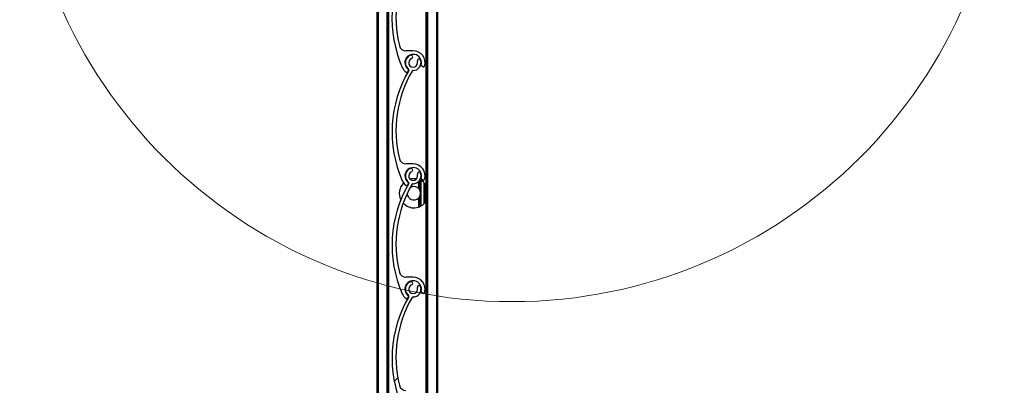
# Model space of a CAD drawing. Units: millimetres. Extents: x 19 to 415, y 4 to 419.
# Drawn here: x 281 to 290, y 397 to 400 of the extents above; entities that cross this region are included whole.
import ezdxf

# ---------------------------------------------------------------- set-up
doc = ezdxf.new("R2010")
doc.units = ezdxf.units.MM
pattern_1 = [(45, (0, 0), (-2.245064030267288, 2.245064030267288), [])]

msp = doc.modelspace()

# ---------------------------------------------------------------- hatches: boundary and pattern name
at = {"linetype": 'Continuous', "lineweight": 18}
h = msp.add_hatch(dxfattribs=at)
h.set_pattern_fill('ANSI31', style=0)
h.set_pattern_definition(pattern_1)
edge = h.paths.add_edge_path(flags=0)
edge.add_arc((284.7835751123395, 400.7211580916108), 0.06999959998106459, 110.8412985219183, 233.5098233027057)
edge.add_arc((284.7360005536186, 400.656841706765), 0.0100000000000051, -30.590136761175472, 53.509823301387314, ccw=False)
edge.add_arc((285.671265428659, 400.1039443959626), 1.076469430207991, 149.4098404960236, 203.8747369570749)
edge.add_arc((284.7838366367737, 399.7111581254522), 0.1059999999999854, 203.8747396456922, 233.3342796887417)
edge.add_arc((284.7265106838515, 399.6341533520834), 0.009999999999995426, 233.334279689263, 339.2432984795211)
edge.add_line((284.7358616214928, 399.6306093479599), (284.7413541804097, 399.6451015929267))
edge.add_arc((284.7357436178248, 399.6472279954008), 0.005999999999988558, 339.2432984793738, 413.0467819940127)
edge.add_arc((284.7838366367737, 399.7111581254522), 0.07400000000001093, -15.525511393989575, 233.0467819941251, ccw=False)
edge.add_arc((284.860917546191, 399.6897447323665), 0.00600000000000641, 164.4744886064235, 232.8887826456091)
edge.add_line((284.8572973614291, 399.6849599374607), (284.8697388804252, 399.6755466609524))
edge.add_arc((284.8757725216951, 399.6835213191287), 0.0099999999999994, 232.8887826450874, 343.2687194275049)
edge.add_arc((284.7838366367737, 399.7111581254522), 0.1060000000000034, 343.2687194281399, 450.0148676210404)
edge.add_line((284.7838091309465, 399.8171581218833), (284.7191441494856, 399.8171413420354))
edge.add_arc((284.7191285801495, 399.8771413400155), 0.05999999999999938, 193.8144066301251, 270.01486762101285, ccw=False)
edge.add_arc((285.6864218741547, 400.1149892679847), 1.056106396659783, 149.8020954465081, 193.8144065344993, ccw=False)
edge.add_arc((284.7822792310877, 400.641168585443), 0.009999999999994518, 89.07185285588281, 149.8020953953458, ccw=False)
edge.add_arc((284.7835751123395, 400.7211580916108), 0.07000000253344582, 269.0718528556926, 379.1884343675616)
edge.add_arc((284.8355194639623, 400.7392352725558), 0.01500000127668865, 19.18843436748078, 199.1884343678046)
edge.add_arc((284.7835751123395, 400.7211580916108), 0.03999999998104048, -249.1587014779675, 19.1884343674987, ccw=False)
edge.add_arc((284.764007245665, 400.7725592257595), 0.01499980000001121, 290.8412985223734, 470.8412985211558)
h = msp.add_hatch(dxfattribs=at)
h.set_pattern_fill('ANSI31', style=0)
h.set_pattern_definition(pattern_1)
edge = h.paths.add_edge_path(flags=0)
edge.add_arc((284.7838366367915, 399.7111581254291), 0.06999959998106459, 110.8264626347601, 233.4949874153842)
edge.add_arc((284.7362454258974, 399.6468540614613), 0.0100000000000051, -30.60497264852779, 53.494987414271804, ccw=False)
edge.add_arc((285.6713671050766, 399.0937145963119), 1.076469430207991, 149.3950046087922, 203.8599010698458)
edge.add_arc((284.7838366367981, 398.7011581254114), 0.1059999999999854, 203.8599037584387, 233.3194438015199)
edge.add_arc((284.7264907465608, 398.6241681983241), 0.009999999999995426, 233.3194438022991, 339.2284625921033)
edge.add_line((284.7358407662217, 398.6206217730336), (284.741337077505, 398.6351125952986))
edge.add_arc((284.7357270657083, 398.6372404504729), 0.005999999999988558, 339.2284625924252, 413.0319461060308)
edge.add_arc((284.7838366367981, 398.7011581254114), 0.07400000000001093, -15.540347281196887, 233.0319461068996, ccw=False)
edge.add_arc((284.8609119989528, 398.6797247740924), 0.00600000000000641, 164.4596527192924, 232.8739467593193)
edge.add_line((284.8572905753611, 398.6749409167398), (284.8697296565126, 398.6655244190014))
edge.add_arc((284.875765362499, 398.673497514589), 0.0099999999999994, 232.8739467581051, 343.2538835406036)
edge.add_arc((284.7838366367981, 398.7011581254114), 0.1060000000000034, 343.253883540992, 450.000031733827)
edge.add_line((284.783836578089, 398.8071581254113), (284.7191715944512, 398.8071580895959))
edge.add_arc((284.7191715612196, 398.867158089596), 0.05999999999999938, 193.7995707428972, 270.00003173375956, ccw=False)
edge.add_arc((285.6865264099691, 399.1047555434284), 1.056106396659783, 149.7872595592823, 193.7995706472708, ccw=False)
edge.add_arc((284.7825200434942, 399.6311689574919), 0.009999999999994518, 89.05701696807381, 149.7872595082686, ccw=False)
edge.add_arc((284.7838366367915, 399.7111581254291), 0.07000000253344582, 269.0570169684212, 379.1735984803405)
edge.add_arc((284.8357856674892, 399.7292218555533), 0.01500000127668865, 19.17359848025596, 199.1735984804199)
edge.add_arc((284.7838366367915, 399.7111581254291), 0.03999999998104048, -249.17353736501695, 19.173598480340615, ccw=False)
edge.add_arc((284.7642820803296, 399.7625643246616), 0.01499980000001121, 290.8264626350946, 470.8264626338283)
h = msp.add_hatch(dxfattribs=at)
h.set_pattern_fill('ANSI31', style=0)
h.set_pattern_definition(pattern_1)
edge = h.paths.add_edge_path(flags=0)
edge.add_arc((284.7838366367238, 398.7011581251987), 0.06999959998106459, 110.8264626346731, 233.494987415459)
edge.add_arc((284.7362454258297, 398.636854061231), 0.0100000000000051, -30.604972648642274, 53.49498741374828, ccw=False)
edge.add_arc((285.671367105009, 398.0837145960815), 1.076469430207991, 149.3950046087948, 203.8599010698482)
edge.add_arc((284.7838366367306, 397.691158125181), 0.1059999999999854, 203.8599037584387, 233.3194438014707)
edge.add_arc((284.7264907464932, 397.6141681980938), 0.009999999999995426, 233.3194438022325, 339.2284625917987)
edge.add_line((284.7358407661541, 397.6106217728033), (284.7413370774374, 397.6251125950681))
edge.add_arc((284.7357270656408, 397.6272404502424), 0.005999999999988558, 339.2284625924252, 413.0319461072247)
edge.add_arc((284.7838366367306, 397.691158125181), 0.07400000000001093, -15.540347281262825, 233.0319461068292, ccw=False)
edge.add_arc((284.8609119988852, 397.6697247738621), 0.00600000000000641, 164.4596527204837, 232.8739467592142)
edge.add_line((284.8572905752935, 397.6649409165095), (284.869729656445, 397.655524418771))
edge.add_arc((284.8757653624314, 397.6634975143587), 0.0099999999999994, 232.8739467583017, 343.2538835400103)
edge.add_arc((284.7838366367306, 397.691158125181), 0.1060000000000034, 343.253883540936, 450.0000317338576)
edge.add_line((284.7838365780214, 397.7971581251809), (284.7191715943836, 397.7971580893655))
edge.add_arc((284.7191715611519, 397.8571580893656), 0.05999999999999938, 193.7995707429102, 270.0000317338681, ccw=False)
edge.add_arc((285.6865264099014, 398.094755543198), 1.056106396659783, 149.787259559285, 193.7995706472715, ccw=False)
edge.add_arc((284.7825200434266, 398.6211689572615), 0.009999999999994518, 89.05701696871972, 149.7872595088779, ccw=False)
edge.add_arc((284.7838366367238, 398.7011581251987), 0.07000000253344582, 269.057016968422, 379.1735984803253)
edge.add_arc((284.8357856674215, 398.7192218553229), 0.01500000127668865, 19.17359848025596, 199.1735984805537)
edge.add_arc((284.7838366367238, 398.7011581251987), 0.03999999998104048, -249.173537365093, 19.173598480263593, ccw=False)
edge.add_arc((284.7642820802619, 398.7525643244313), 0.01499980000001121, 290.8264626350946, 470.8264626336254)
h = msp.add_hatch(dxfattribs=at)
h.set_pattern_fill('ANSI31', style=0)
h.set_pattern_definition(pattern_1)
edge = h.paths.add_edge_path(flags=0)
edge.add_arc((284.7838366367572, 397.6911581253125), 0.06999959998106459, 110.8264626346731, 233.4949874154313)
edge.add_arc((284.7362454258631, 397.6268540613448), 0.0100000000000051, -30.60497264852779, 53.494987414397485, ccw=False)
edge.add_arc((285.6713671050423, 397.0737145961954), 1.076469430207991, 149.3950046087948, 203.8599010698482)
edge.add_arc((284.7838366367639, 396.6811581252949), 0.1059999999999854, 203.8599037584635, 233.3194438015199)
edge.add_arc((284.7264907465265, 396.6041681982077), 0.009999999999995426, 233.3194438024937, 339.2284625922188)
edge.add_line((284.7358407661874, 396.6006217729172), (284.7413370774707, 396.615112595182))
edge.add_arc((284.7357270656741, 396.6172404503563), 0.005999999999988558, 339.2284625919177, 413.0319461064645)
edge.add_arc((284.7838366367639, 396.6811581252949), 0.07400000000001093, -15.540347281196887, 233.0319461068996, ccw=False)
edge.add_arc((284.8609119989185, 396.659724773976), 0.00600000000000641, 164.4596527198153, 232.8739467596469)
edge.add_line((284.8572905753268, 396.6549409166233), (284.8697296564783, 396.6455244188849))
edge.add_arc((284.8757653624647, 396.6534975144725), 0.0099999999999994, 232.8739467581051, 343.253883540416)
edge.add_arc((284.7838366367639, 396.6811581252949), 0.1060000000000034, 343.2538835409831, 450.000031733827)
edge.add_line((284.7838365780547, 396.7871581252948), (284.7191715944169, 396.7871580894794))
edge.add_arc((284.7191715611853, 396.8471580894795), 0.05999999999999938, 193.7995707428575, 270.00003173381384, ccw=False)
edge.add_arc((285.6865264099349, 397.0847555433119), 1.056106396659783, 149.7872595592839, 193.7995706472678, ccw=False)
edge.add_arc((284.78252004346, 397.6111689573753), 0.009999999999994518, 89.05701696839941, 149.787259508315, ccw=False)
edge.add_arc((284.7838366367572, 397.6911581253125), 0.07000000253344582, 269.0570169684685, 379.1735984803692)
edge.add_arc((284.8357856674549, 397.7092218554368), 0.01500000127668865, 19.17359848046104, 199.173598480625)
edge.add_arc((284.7838366367572, 397.6911581253125), 0.03999999998104048, -249.173537365093, 19.173598480236876, ccw=False)
edge.add_arc((284.7642820802952, 397.7425643245451), 0.01499980000001121, 290.8264626353747, 470.8264626333453)

# ---------------------------------------------------------------- linework, layer by layer
at = {"color": 7, "linetype": 'Continuous', "lineweight": 25}
for p, q in [((284.4603170004322, 404.7596296329646), (284.4603170004322, 355.9709366817622)), ((284.5583165731861, 404.7596296329646), (284.5583165731861, 355.9770616550593)), ((284.5646704283192, 404.7596296329646), (284.5646704283192, 355.9774586219935)), ((284.8959649649098, 400.7596286792902), (284.8959649649098, 355.9942944009452)), ((284.902316435857, 400.7596286792902), (284.902316435857, 355.9815305133014)), ((284.9903167334034, 400.7596286792902), (284.9903167334034, 354.7596300799995)), ((285.0003183927967, 400.7596286792902), (285.0003183927967, 354.7596300799995)), ((284.7838080969288, 399.8171600361018), (284.7191442099049, 399.8171409626155)), ((284.7358621206715, 399.630607034698), (284.741355284734, 399.6451028843074)), ((284.8572982397511, 399.6849617023616), (284.8697389212086, 399.6755489368587)), ((284.7838367071583, 398.807156946197), (284.7191704359486, 398.807156946197)), ((284.8572910871936, 398.6749395389705), (284.8697293844654, 398.6655267734675)), ((284.7358406629994, 398.6206230182796), (284.7413362112476, 398.6351140995174)), ((284.8303164091541, 398.6488183994441), (284.8303164091541, 398.5901865024715)), ((284.8303164091541, 398.6488183994441), (284.8303164091541, 398.5902008075861)), ((284.8543180075123, 398.433006670013), (284.8543180075123, 398.6587890644221)), ((284.8783172216847, 398.6411556263118), (284.8783172216847, 398.4506401081233)), ((284.8943174925282, 398.6232742328792), (284.8943174925282, 398.4685215015559)), ((284.8303164091541, 398.5016092319636), (284.8303164091541, 398.4223588962703)), ((284.8303164091541, 398.5015996952205), (284.8303164091541, 398.4223588962703)), ((284.7838367071583, 397.7971586246638), (284.7191704359486, 397.7971586246638)), ((284.7358406629994, 397.6106199283748), (284.7413362112476, 397.6251110096126)), ((284.8572910871936, 397.6649412174373), (284.8697293844654, 397.6555236835628))]:
    msp.add_line(p, q, dxfattribs=at)
at = {"color": 8, "linetype": 'Continuous', "lineweight": 25}
for p, q in [((284.4703162756397, 404.7596296329646), (284.4703162756397, 355.9715616364627)), ((284.5483172979786, 404.7596296329646), (284.5483172979786, 355.9764367003589)), ((284.9123180952503, 400.7596286792902), (284.9123180952503, 355.3759397227912)), ((284.8423184004261, 398.6626895923762), (284.8423184004261, 398.5750087757258)), ((284.844316348119, 398.6639389057307), (284.844316348119, 398.5710701007991)), ((284.8843182173206, 398.635209466949), (284.8843182173206, 398.4565862674861)), ((284.8423184004261, 398.5167869587092), (284.8423184004261, 398.4269556064754)), ((284.844316348119, 398.5207304020076), (284.844316348119, 398.4278568287044))]:
    msp.add_line(p, q, dxfattribs=at)
at = {"color": 7, "linetype": 'Continuous', "lineweight": 25, "flags": 128}
msp.add_lwpolyline([(284.7273124304249, 398.6598667163997), (284.7248519506885, 398.6584838886409), (284.7238148298695, 398.65787830545)], dxfattribs=at)
at = {"color": 7, "linetype": 'Continuous', "lineweight": 18}
msp.add_circle((285.6652825202245, 401.9706162992986), 4.391596491771054, dxfattribs=at)
at = {"color": 7, "linetype": 'Continuous', "lineweight": 25}
for centre, radius, start, end in [((285.671265428659, 400.1039443959626), 1.076469430207863, 149.4098404960236, 203.8747369570765), ((285.6864218741547, 400.1149892679846), 1.056106396659903, 149.8020954465089, 193.8144065344978), ((284.7191285801494, 399.8771413400154), 0.06000000000004982, 193.8144066300992, 270.014867621068), ((284.7838366367737, 399.7111581254521), 0.1060000000000505, 343.2687194281605, 90.01486762107028), ((284.7838366367737, 399.7111581254521), 0.07400000000015934, 344.4744886060002, 233.046781994126), ((284.7838366367915, 399.7111581254291), 0.06999959998101489, 110.8264626347001, 233.494987415394), ((284.7838366367915, 399.7111581254291), 0.03999999998104027, 110.8264626349847, 19.17359848034137), ((284.7642820803296, 399.7625643246617), 0.0149998000000745, 290.8264626348916, 110.8264626337504), ((284.7838366367915, 399.7111581254291), 0.07000000253342288, 269.0570169684677, 19.17359848033973), ((284.8357856674891, 399.7292218555534), 0.01500000127653821, 19.17359848025596, 199.1735984804199), ((285.6713671050766, 399.093714596312), 1.076469430207921, 149.3950046087948, 203.8599010698486), ((285.6865264099691, 399.1047555434284), 1.056106396659936, 149.7872595592816, 193.7995706472693), ((284.7838366367737, 399.7111581254521), 0.1060000000000586, 203.8747396456798, 233.3342796887234), ((284.7357436178247, 399.6472279954008), 0.006000000000189945, 339.2432984795661, 53.04678199325178), ((284.7362454258973, 399.6468540614614), 0.0100000000003474, 329.3950273516397, 53.49498741420459), ((284.7825200434942, 399.6311689574919), 0.009999999999675392, 89.05701696807459, 149.7872595082695), ((284.860917546191, 399.6897447323666), 0.006000000000170126, 164.4744886074695, 232.8887826462641), ((284.8757725216951, 399.6835213191287), 0.01000000000015163, 232.8887826452838, 343.2687194274112), ((284.7265106838515, 399.6341533520833), 0.009999999999955335, 233.3342796890685, 339.2432984794057), ((284.7191715612196, 398.867158089596), 0.06000000000006832, 193.7995707428583, 270.0000317338147), ((284.7838366367981, 398.7011581254114), 0.07400000000022425, 344.4596527188047, 233.0319461069003), ((284.7838366367239, 398.7011581251987), 0.06999959998099468, 110.8264626346566, 233.4949874154313), ((284.764282080262, 398.7525643244313), 0.01499980000004158, 290.8264626351718, 110.8264626335474), ((284.7838366367981, 398.7011581254114), 0.1060000000000887, 343.2538835409831, 90.00003173379542), ((284.7838366367239, 398.7011581251987), 0.03999999998107319, 110.8264626348796, 19.17359848031462), ((284.7898517838365, 398.5458983390937), 0.1300000000000441, 79.72879490135587, 104.7085455398704), ((284.7838366367239, 398.7011581251987), 0.07000000253336605, 269.0570169684669, 19.17359848035311), ((284.8357856674216, 398.719221855323), 0.0150000012765919, 19.17359848018464, 199.173598480625), ((284.8609119989529, 398.6797247740926), 0.006000000000091035, 164.4596527199608, 232.8739467588865), ((284.875765362499, 398.6734975145891), 0.01000000000020524, 232.8739467583017, 343.253883540198), ((285.671367105009, 398.0837145960816), 1.076469430207832, 149.3950046087948, 203.859901069851), ((285.6865264099015, 398.094755543198), 1.056106396659936, 149.7872595592832, 193.7995706472693), ((284.7898517838365, 398.5458983390937), 0.130000000000034, 134.6737681799336, 206.5795957792055), ((284.7838366367981, 398.7011581254114), 0.1060000000000433, 203.8599037584387, 233.3194438014953), ((284.7264907465608, 398.6241681983242), 0.01000000000001523, 233.3194438022325, 339.2284625916832), ((284.7357270657083, 398.6372404504729), 0.006000000000113259, 339.2284625924252, 53.03194610603003), ((284.7362454258297, 398.636854061231), 0.0100000000003474, 329.3950273516397, 53.49498741394281), ((284.7898517838365, 398.5458983390938), 0.05999999999999989, 47.59037283479093, 123.1878256236991), ((284.7825200434266, 398.6211689572615), 0.009999999999724514, 89.05701696840559, 149.7872595084334), ((284.7898517838365, 398.5458983390937), 0.1300000000000752, 35.28803735839695, 66.19773650313704), ((284.7898517838365, 398.5458983390938), 0.05999999999999989, 183.3956072203838, 312.4096271652099), ((284.7898517838365, 398.5458983390938), 0.05999999999999921, 24.80241596297926, 29.02283041980638), ((284.7898517838365, 398.5458983390938), 0.06000000000002306, 330.977169580147, 335.1975840369723), ((284.7898517838365, 398.5458983390937), 0.1300000000000424, 222.9069252407091, 324.7119626416243), ((284.719171561152, 397.8571580893657), 0.06000000000006832, 193.7995707429239, 270.0000317338147), ((284.7838366367306, 397.691158125181), 0.1060000000000887, 343.2538835409831, 90.00003173382615), ((284.7838366367306, 397.691158125181), 0.07400000000016947, 344.4596527187929, 233.0319461068652), ((284.7838366367573, 397.6911581253126), 0.06999959998094155, 110.8264626346731, 233.494987415459), ((284.7838366367573, 397.6911581253126), 0.03999999998102007, 110.8264626349086, 19.17359848023772), ((284.7642820802953, 397.7425643245451), 0.01499980000004158, 290.8264626351718, 110.8264626335474), ((284.7838366367573, 397.6911581253126), 0.07000000253347972, 269.0570169684685, 19.17359848033973), ((284.835785667455, 397.7092218554369), 0.01500000127648452, 19.17359848032726, 199.173598480625), ((285.6713671050424, 397.0737145961954), 1.076469430207861, 149.3950046087922, 203.8599010698442), ((285.6865264099349, 397.0847555433119), 1.05610639665995, 149.7872595592832, 193.7995706472723), ((284.7838366367306, 397.691158125181), 0.1060000000000093, 203.8599037584511, 233.3194438015199), ((284.7357270656408, 397.6272404502425), 0.006000000000113259, 339.2284625924252, 53.03194610689741), ((284.7362454258631, 397.6268540613448), 0.0100000000003474, 329.3950273516397, 53.49498741394281), ((284.78252004346, 397.6111689573754), 0.00999999999980224, 89.05701696840022, 149.7872595083158), ((284.8609119988853, 397.6697247738621), 0.006000000000091035, 164.4596527199608, 232.8739467588865), ((284.8757653624314, 397.6634975143587), 0.01000000000020524, 232.8739467583017, 343.253883540198), ((284.7264907464933, 397.6141681980938), 0.009999999999987167, 233.3194438024937, 339.2284625921033), ((284.7191715611854, 396.8471580894795), 0.06000000000006832, 193.799570742911, 270.0000317338147)]:
    msp.add_arc(centre, radius, start, end, dxfattribs=at)
for points, knots in [([(284.8423184004261, 398.5750087757258), (284.8406903452094, 398.5776611785127), (284.8381564867102, 398.581789302225), (284.834335777822, 398.5862151887375), (284.83204303568, 398.5885891693648), (284.8305855753848, 398.5899554705242), (284.8304149845872, 398.5901101113135), (284.8303307142689, 398.5901865024715)], [0, 0, 0, 0, 0.3664376760100476, 0.5703131013607329, 0.7366601669351222, 0.8699124929554598, 0.9999999999999999, 0.9999999999999999, 0.9999999999999999, 0.9999999999999999]), ([(284.8303307142689, 398.5016092319636), (284.8303266226316, 398.5016059534078), (284.8301937580279, 398.5014994913733), (284.8306662534575, 398.5019097709517), (284.8317272204695, 398.502915848803), (284.8337669078349, 398.5049629691075), (284.837161412267, 398.5088036715435), (284.8402249953029, 398.5131267877712), (284.8419479832335, 398.5161393104217), (284.8423184004261, 398.5167869587092)], [0, 0, 0, 0, 0.003822144615897668, 0.1241135749874958, 0.2439485913289774, 0.3770524699502948, 0.5876852817700376, 0.911358368984899, 1, 1, 1, 1]), ([(284.844316348119, 398.5207304020076), (284.8462918397506, 398.5261970982376), (284.8502440126301, 398.5371337826734), (284.8501789978727, 398.554934858245), (284.8462548899078, 398.565734826942), (284.844316348119, 398.5710701007991)], [0, 0, 0, 0, 0.3358514353645646, 0.6719051162498956, 0.9999999999999999, 0.9999999999999999, 0.9999999999999999, 0.9999999999999999])]:
    msp.add_open_spline(points, degree=3, knots=knots, dxfattribs=at)

doc.saveas('drawing.dxf')
